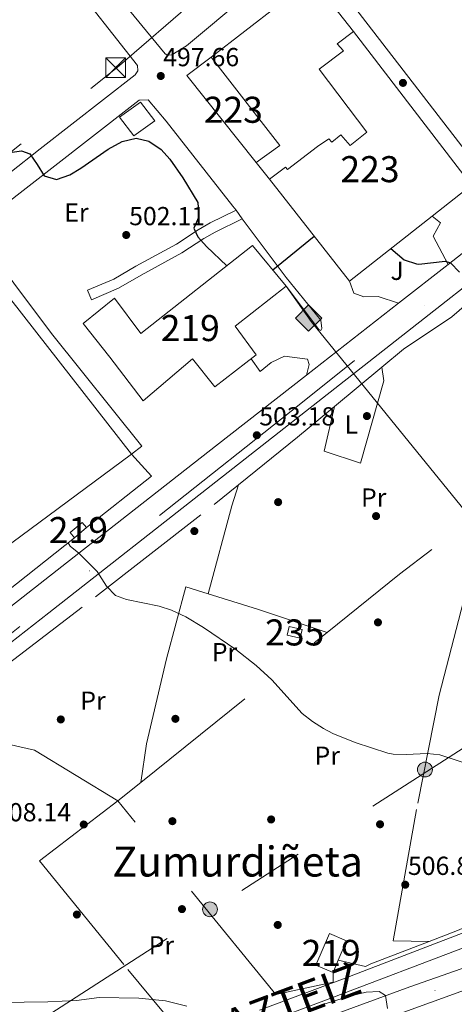
# Model space of a CAD drawing. Units: metres. Extents: x 573116 to 579971, y 4747328 to 4752032.
# Drawn here: x 575615 to 575782, y 4750061 to 4750439 of the extents above; entities that cross this region are included whole.
import ezdxf
from ezdxf.enums import TextEntityAlignment as Align

# ---------------------------------------------------------------- set-up
doc = ezdxf.new("R2010")
doc.units = ezdxf.units.M
doc.header["$MEASUREMENT"] = 0
for name, pattern in [('DGN Style 2', [85.4464, 51.26784, -34.17856]), ('DGN Style 3', [119.62495999999999, 85.4464, -34.17856]), ('DGN Style 4', [136.79968639999998, 68.35712, -34.17856, 0.0854464, -34.17856]), ('DGN Style 7', [170.8928, 76.90176, -34.17856, 25.63392, -34.17856])]:
    doc.linetypes.add(name, pattern=pattern)
for name, color, linetype, lineweight in [('Nivel 15', 7, 'Continuous', 0), ('Nivel 16', 7, 'Continuous', 0), ('Nivel 17', 7, 'Continuous', 0), ('Nivel 20', 7, 'Continuous', 0), ('Nivel 21', 7, 'Continuous', 0), ('Nivel 23', 7, 'Continuous', 0), ('Nivel 25', 7, 'Continuous', 0), ('Nivel 26', 7, 'Continuous', 0), ('Nivel 32', 7, 'Continuous', 0), ('Nivel 34', 7, 'Continuous', 0), ('Nivel 37', 7, 'Continuous', 0), ('Nivel 4', 7, 'Continuous', 0), ('Nivel 41', 7, 'Continuous', 0), ('Nivel 44', 7, 'Continuous', 0), ('Nivel 45', 7, 'Continuous', 0), ('Nivel 48', 7, 'Continuous', 0), ('Nivel 5', 7, 'Continuous', 0), ('Nivel 52', 7, 'Continuous', 0), ('Nivel 54', 7, 'Continuous', 0), ('Nivel 7', 7, 'Continuous', 0)]:
    doc.layers.add(name, color=color, linetype=linetype, lineweight=lineweight)
doc.styles.add('Style-arial', font='arial.shx', dxfattribs={"bigfont": 'arialbig.shx'})
doc.styles.add('Style-Arial Narrow', font='txt')
doc.styles.add('Style-Times New Roman', font='txt')

# ---------------------------------------------------------------- blocks, each defined once
blk = doc.blocks.new('5PATER')
at = {"layer": 'Nivel 7', "linetype": 'Continuous', "lineweight": 0}
h = blk.add_hatch(color=51, dxfattribs=at)
edge = h.paths.add_edge_path()
edge.add_ellipse((0.001518175005912781, -0.002682432532310486), major_axis=(-1.095731442372465, -1.110710699892244), ratio=0.9994222409660318, start_angle=0, end_angle=360)
blk = doc.blocks.new('5PERFI_1')
at = {"layer": 'Nivel 17', "linetype": 'Continuous', "lineweight": 0}
h = blk.add_hatch(color=7, dxfattribs=at)
edge = h.paths.add_edge_path()
edge.add_arc((-0.004182387143373489, -0.005246695131063461), 1.559999998626405, 315.0000000018422, 675.0000000018422)
blk = doc.blocks.new('5PERFI')
at = {"layer": 'Nivel 17', "color": 7, "linetype": 'Continuous', "lineweight": 0}
blk.add_blockref('5PERFI_1', (0, 0), dxfattribs=at)
blk = doc.blocks.new('5TME')
at = {"layer": 'Nivel 32', "color": 7, "linetype": 'Continuous', "lineweight": 0}
for p, q in [((-3.75, 3.75), (3.75, -3.75)), ((3.720000002533197, 3.769999999552965), (-3.719999998807907, -3.790000000968575))]:
    blk.add_line(p, q, dxfattribs=at)
at = {"layer": 'Nivel 32', "color": 7, "linetype": 'Continuous', "lineweight": 0, "flags": 128}
blk.add_lwpolyline([(-3.75, -3.75), (3.75, -3.75), (3.75, 3.75), (-3.75, 3.75), (-3.719999998807907, -3.790000000968575)], dxfattribs=at)
blk = doc.blocks.new('5PELE')
at = {"layer": 'Nivel 32', "linetype": 'Continuous', "lineweight": 0}
h = blk.add_hatch(color=9, dxfattribs=at)
edge = h.paths.add_edge_path()
edge.add_arc((0.005097139626741409, -0.000902865082025528), 2.85, 0, 360)
at = {"layer": 'Nivel 32', "color": 252, "linetype": 'Continuous', "lineweight": 0}
blk.add_circle((0.005097139626741409, -0.000902865082025528, 0.00100000000009004), 2.85, dxfattribs=at)
blk = doc.blocks.new('5GASO')
at = {"layer": 'Nivel 34', "linetype": 'Continuous', "lineweight": 0}
for color, points in [(253, [(0, -5.089999999850988), (-5.089999999850988, 0), (0, 5.089999999850988), (0.2300000004470348, 2.5), (-0.3200000002980232, 2.429999999701977), (-0.7900000028312206, 2.220000000670552), (-1.179999999701977, 1.860000001266599), (-1.480000000447035, 1.349999999627471), (-1.679999999701977, 0.7200000006705523), (-1.75, -0.03999999910593033), (-1.679999999701977, -0.7799999993294477), (-1.480000000447035, -1.419999999925494), (-1.170000001788139, -1.929999999701977), (-0.7600000016391277, -2.299999998882413), (-0.2699999995529652, -2.519999999552965), (0.2899999991059303, -2.589999999850988)]), (253, [(0, -5.089999999850988), (0.2899999991059303, -2.589999999850988), (0.7799999974668026, -2.53999999910593), (1.269999999552965, -2.369999999180436), (1.699999999254942, -2.119999999180436), (2.019999999552965, -1.830000000074506), (2.019999999552965, 0.1400000005960464), (0.2300000004470348, 0.1400000005960464), (0.2300000004470348, -0.7099999990314245), (1.269999999552965, -0.7099999990314245), (1.269999999552965, -1.330000000074506), (1.03999999910593, -1.5), (0.7799999974668026, -1.629999998956919), (0.5099999979138374, -1.719999998807907), (0.25, -1.740000000223517), (-0.01000000163912773, -1.719999998807907), (-0.2400000020861626, -1.639999998733401), (-0.4499999992549419, -1.519999999552965), (-0.6200000010430813, -1.339999999850988), (-0.7900000028312206, -1.089999999850988), (-0.9000000022351742, -0.7699999995529652), (-0.9700000025331974, -0.4100000001490116), (-0.9900000020861626, 0.009999999776482582), (-0.9700000025331974, 0.400000000372529), (-0.9100000001490116, 0.7300000004470348), (-0.8100000023841858, 1.019999999552965), (-0.6600000001490116, 1.25), (-0.4800000004470348, 1.419999999925494), (-0.2699999995529652, 1.550000000745058), (-0.04000000283122063, 1.630000000819564), (0.2199999988079071, 1.650000000372529), (0.5500000007450581, 1.599999999627471), (0.8299999982118607, 1.429999999701977), (1.03999999910593, 1.169999999925494), (1.169999998062849, 0.8000000007450581), (1.929999999701977, 0.9900000002235174), (1.849999997764826, 1.339999999850988), (1.730000000447035, 1.650000000372529), (1.570000000298023, 1.900000000372529), (1.379999998956919, 2.120000001043081), (1.140000000596046, 2.290000000968575), (0.8799999989569187, 2.410000000149012), (0.5700000002980232, 2.480000000447035), (0.2300000004470348, 2.5), (0, 5.089999999850988), (5.089999999850988, 0)]), (7, [(0.2899999991059303, -2.589999999850988), (-0.2699999995529652, -2.519999999552965), (-0.7600000016391277, -2.299999998882413), (-1.170000001788139, -1.929999999701977), (-1.480000000447035, -1.419999999925494), (-1.679999999701977, -0.7799999993294477), (-1.75, -0.03999999910593033), (-1.679999999701977, 0.7200000006705523), (-1.480000000447035, 1.349999999627471), (-1.179999999701977, 1.860000001266599), (-0.7900000028312206, 2.220000000670552), (-0.3200000002980232, 2.429999999701977), (0.2300000004470348, 2.5), (0.5700000002980232, 2.480000000447035), (0.8799999989569187, 2.410000000149012), (1.140000000596046, 2.290000000968575), (1.379999998956919, 2.120000001043081), (1.570000000298023, 1.900000000372529), (1.730000000447035, 1.650000000372529), (1.849999997764826, 1.339999999850988), (1.929999999701977, 0.9900000002235174), (1.169999998062849, 0.8000000007450581), (1.03999999910593, 1.169999999925494), (0.8299999982118607, 1.429999999701977), (0.5500000007450581, 1.599999999627471), (0.2199999988079071, 1.650000000372529), (-0.04000000283122063, 1.629991760477424), (-0.2699999995529652, 1.550000000745058), (-0.4800000004470348, 1.419999999925494), (-0.6600000001490116, 1.25), (-0.8100000023841858, 1.019999999552965), (-0.9100000001490116, 0.7300000004470348), (-0.9700000025331974, 0.400000000372529), (-0.9900000020861626, 0.009999999776482582), (-0.9700000025331974, -0.4100000001490116), (-0.9000000022351742, -0.7699999995529652), (-0.7900000028312206, -1.089999999850988), (-0.6200000010430813, -1.339999999850988), (-0.4499999992549419, -1.519999999552965), (-0.2400000020861626, -1.639999998733401), (-0.01000000163912773, -1.719999998807907), (0.25, -1.740000000223517), (0.5099999979138374, -1.719999998807907), (0.7799999974668026, -1.629999998956919), (1.03999999910593, -1.5), (1.269999999552965, -1.330000000074506), (1.269999999552965, -0.7099999990314245), (0.2300000004470348, -0.7099999990314245), (0.2300000004470348, 0.1400000005960464), (2.019999999552965, 0.1400000005960464), (2.019999999552965, -1.830000000074506), (1.699999999254942, -2.119999999180436), (1.269999999552965, -2.369999999180436), (0.7799999974668026, -2.53999999910593)])]:
    blk.add_hatch(color=color, dxfattribs=at).paths.add_polyline_path(points)
at = {"layer": 'Nivel 34', "color": 7, "linetype": 'Continuous', "lineweight": 0}
blk.add_3dface([(0, -5.089999999850988), (5.089999999850988, 0), (0, 5.089999999850988), (-5.089999999850988, 0)], dxfattribs=at)

msp = doc.modelspace()

# ---------------------------------------------------------------- linework, layer by layer
at = {"layer": 'Nivel 15', "color": 1, "linetype": 'Continuous', "lineweight": 13, "extrusion": (-0.03662202249037133, 0.05503940913458178, 0.9978123525547431), "elevation": 240876.4107398692, "flags": 128}
msp.add_lwpolyline([(-3110870.674896292, -3628026.311867688), (-3110875.700197898, -3627951.890252925), (-3110856.450667068, -3627950.377618479)], dxfattribs=at)
at = {"layer": 'Nivel 15', "color": 1, "linetype": 'Continuous', "lineweight": 13, "extrusion": (0.003903243598185462, 0.003060595673585071, 0.9999876986461064), "elevation": 17292.61205573571, "flags": 128}
msp.add_lwpolyline([(575767.3177143298, 4750333.273128346), (575735.5871753879, 4750308.393011814)], dxfattribs=at)
at = {"layer": 'Nivel 15', "color": 51, "linetype": 'Continuous', "lineweight": 13, "extrusion": (-0.0007663460279957715, -0.001790669926802001, 0.9999981031056902), "elevation": -8436.517686029556, "flags": 128}
msp.add_lwpolyline([(575737.9021736272, 4750070.848535802), (575735.882166557, 4750066.128528235)], dxfattribs=at)
at = {"layer": 'Nivel 15', "color": 1, "linetype": 'Continuous', "lineweight": 13}
for points in [[(575887.9899999984, 4750448.82, 504.57), (575859.9100000001, 4750427.23, 508.44), (575863.2300000004, 4750422.67, 507.87), (575799.5100000016, 4750372.35, 508.23), (575739.2300000004, 4750450.51, 503.76), (575755.3099999987, 4750464.27, 506.1), (575746.1900000013, 4750476.189999999, 505.44), (575735.2300000004, 4750468.189999999, 503.28), (575731.4699999988, 4750473.630000001, 503.46), (575734.5500000007, 4750476.029999999, 506.19), (575713.3500000015, 4750503.310000001, 506.85), (575706.8299999982, 4750498.67, 505.38), (575697.6400000006, 4750510.91, 507.63), (575727.3999999985, 4750535.15, 507.39), (575815.5100000016, 4750483.710000001, 506.01), (575833.9100000001, 4750459.23, 505.05), (575858.3500000015, 4750477.949999999, 502.44), (575863.75, 4750470.59, 504.75), (575868.5100000016, 4750474.66, 504.57), (575887.9899999984, 4750448.82, 504.57)], [(575741.9499999993, 4750339.07, 506.49), (575711.2699999996, 4750378.189999999, 502.35), (575717.3900000006, 4750382.83, 502.2), (575718.2300000004, 4750381.869999999, 502.65), (575729.6700000018, 4750390.67, 502.38), (575734.1099999994, 4750393.710000001, 501.63), (575735.2300000004, 4750392.43, 502.02), (575738.7100000009, 4750395.23, 502.08), (575742.2300000004, 4750391.15, 505.02), (575748.629999999, 4750396.27, 504.45), (575730.3500000015, 4750420.35, 502.02), (575739.7100000009, 4750427.470000001, 504.33), (575737.2699999996, 4750430.189999999, 500.52), (575743.5500000007, 4750434.91, 501.27)], [(575715.1900000013, 4750391.15, 503.73), (575706.1099999994, 4750384.59, 502.05), (575679.5899999999, 4750418.029999999, 502.02), (575688.870000001, 4750425.07, 503.73), (575715.1900000013, 4750391.15, 503.73)], [(575563.8299999982, 4750199.07, 517.65), (575508.75, 4750270.75, 514.14), (575602.7899999991, 4750343.630000001, 502.83), (575658.2300000004, 4750272.59, 503.49), (575601.7899999991, 4750230.83, 516.63), (575603.3500000015, 4750229.310000001, 516.36), (575563.8299999982, 4750199.07, 517.65)]]:
    msp.add_polyline3d(points, dxfattribs=at)
at = {"layer": 'Nivel 15', "color": 51, "linetype": 'Continuous', "lineweight": 13}
for points in [[(575717.6700000018, 4750337.07, 508.41), (575698.0300000012, 4750321.790000001, 507.96), (575706.1900000013, 4750310.75, 507.87), (575690.3099999987, 4750298.43, 507.93), (575681.75, 4750309.23, 508.02), (575662.75, 4750293.07, 508.08), (575649.9899999984, 4750309.869999999, 508.23), (575639.75, 4750322.83, 506.07), (575651.7100000009, 4750332.51, 506.19), (575661.8299999982, 4750318.91, 507.66), (575704.7899999991, 4750352.67, 508.26), (575717.6700000018, 4750337.07, 508.41)], [(575641.0300000012, 4750244.43, 505.74), (575636.4499999993, 4750240.49, 507.6), (575634.7399999984, 4750242.49, 507.39), (575639.3500000015, 4750246.41, 507.36), (575641.0300000012, 4750244.43, 505.74)], [(575735.6600000001, 4750073.619999999, 510.51), (575729.0599999987, 4750076.449999999, 510.51), (575734.2800000012, 4750088.619999999, 510.48), (575740.870000001, 4750085.790000001, 510.54), (575737.6799999997, 4750078.34, 510.52)]]:
    msp.add_polyline3d(points, dxfattribs=at)
at = {"layer": 'Nivel 15', "color": 4, "linetype": 'Continuous', "lineweight": 0}
msp.add_polyline3d([(575723.8299999982, 4750205.23, 504.93), (575723.0700000003, 4750201.93, 504.93), (575718.0500000007, 4750203.09, 505.11), (575718.8099999987, 4750206.390000001, 504.99), (575723.8299999982, 4750205.23, 504.93)], dxfattribs=at)
at = {"layer": 'Nivel 16', "color": 1, "linetype": 'Continuous', "lineweight": 13, "extrusion": (-0.006167601701086899, 0.01293353864573474, 0.9998973368638183), "elevation": 58389.08524616845, "flags": 128}
msp.add_lwpolyline([(575681.0024104454, 4750067.196247248), (575719.7607478946, 4750097.2787634), (575735.6826655716, 4750077.037070353)], dxfattribs=at)
at = {"layer": 'Nivel 16', "color": 1, "linetype": 'Continuous', "lineweight": 13, "elevation": 501.21, "flags": 128}
msp.add_lwpolyline([(575711.2699999996, 4750378.189999999), (575706.1099999994, 4750384.59)], dxfattribs=at)
at = {"layer": 'Nivel 16', "color": 1, "linetype": 'Continuous', "lineweight": 13, "extrusion": (-0.003631694107148623, 0.005799484314537802, 0.9999765881157407), "elevation": 25965.10468425033, "flags": 128}
msp.add_lwpolyline([(575561.5916254111, 4750259.811617136), (575596.5112861656, 4750286.852071879), (575625.6722923443, 4750248.211422054)], dxfattribs=at)
at = {"layer": 'Nivel 16', "color": 1, "linetype": 'Continuous', "lineweight": 13, "extrusion": (0.0326532244296886, -0.05977238107510102, 0.9976778184338656), "elevation": -264630.6167569347, "flags": 128}
msp.add_lwpolyline([(2782526.216446061, 3883768.889144076), (2782474.764482286, 3883760.079863548), (2782470.3615961, 3883764.044039788)], dxfattribs=at)
at = {"layer": 'Nivel 16', "color": 1, "linetype": 'Continuous', "lineweight": 13}
msp.add_polyline3d([(575627.629999999, 4750318.91, 502.35), (575662.2699999996, 4750275.710000001, 501), (575658.2300000004, 4750272.59, 503.49), (575665.9899999984, 4750264.109999999, 505.02), (575641.0300000012, 4750244.43, 505.74)], dxfattribs=at)
at = {"layer": 'Nivel 20', "color": 7, "linetype": 'DGN Style 2', "lineweight": 0, "extrusion": (0.006542050005455218, 0.005422825114897206, 0.9999638966230229), "elevation": 30027.91448557406, "flags": 128}
msp.add_lwpolyline([(575720.6687112153, 4750197.968997046), (575738.7896318734, 4750212.989217898)], dxfattribs=at)
at = {"layer": 'Nivel 20', "color": 7, "linetype": 'DGN Style 2', "lineweight": 0, "extrusion": (0.6119415321435073, -0.7338577058751942, 0.2949244458593656), "elevation": -3133572.804056754, "flags": 128}
msp.add_lwpolyline([(3484345.007292904, 967713.6589033012), (3484374.102249481, 967712.0995438932), (3484392.602283567, 967711.9320959025)], dxfattribs=at)
at = {"layer": 'Nivel 20', "color": 7, "linetype": 'DGN Style 2', "lineweight": 0, "extrusion": (0.1176607591188134, 0.005772037239790842, 0.9930370735021363), "elevation": 95655.86433702447, "flags": 128}
msp.add_lwpolyline([(4716306.139218353, -802062.2503252178), (4716339.378717819, -802072.9462157935), (4716347.359610945, -802076.0021845326)], dxfattribs=at)
at = {"layer": 'Nivel 20', "color": 7, "linetype": 'DGN Style 2', "lineweight": 0, "extrusion": (-0.08187372533687162, 0.1562991153068141, 0.9843105605721041), "elevation": 695812.0222307427, "flags": 128}
msp.add_lwpolyline([(-2714185.379288934, -3878782.312445594), (-2714220.318267845, -3878789.340144556), (-2714254.676803816, -3878795.461043654)], dxfattribs=at)
at = {"layer": 'Nivel 20', "color": 7, "linetype": 'DGN Style 2', "lineweight": 0, "extrusion": (-0.05526927186433317, -0.2292612768680415, 0.9717945124955284), "elevation": -1120368.222091784, "flags": 128}
msp.add_lwpolyline([(-553613.451720953, 4618905.139714252), (-553593.6611635536, 4618903.825203743), (-553565.6002053432, 4618901.280989859)], dxfattribs=at)
at = {"layer": 'Nivel 20', "color": 7, "linetype": 'DGN Style 2', "lineweight": 0, "extrusion": (0.02711773771237146, 0.02183747371553984, 0.9993936927172826), "elevation": 119849.4103253556, "flags": 128}
msp.add_lwpolyline([(3338630.622424474, -3425559.935811646), (3338630.622424474, -3425651.844046861)], dxfattribs=at)
at = {"layer": 'Nivel 20', "color": 7, "linetype": 'DGN Style 2', "lineweight": 0}
for points in [[(575754.3900000006, 4750305.98, 501.24), (575762.75, 4750312.91, 501.15), (575781.2699999996, 4750325.390000001, 500.16), (575815.7100000009, 4750355.07, 499.68), (575816.9100000001, 4750354.43, 499.56), (575817.870000001, 4750352.91, 499.56), (575818.0300000012, 4750349.15, 499.56), (575805.4699999988, 4750309.869999999, 500.4), (575824.2699999996, 4750302.75, 500.82), (575825.8599999994, 4750308.960000001, 500.66)], [(575736.2699999996, 4750290.960000001, 501.9), (575732.2699999996, 4750273.710000001, 501.72), (575746.1499999985, 4750269.15, 501.66), (575755.2300000004, 4750300.75, 501.21), (575754.3900000006, 4750305.98, 501.18)], [(575579.5500000007, 4750166.43, 507.66), (575598.629999999, 4750182.67, 506.64), (575644.4699999988, 4750217.790000001, 505.65), (575690.0300000012, 4750253.310000001, 503.7), (575699.3900000006, 4750260.869999999, 503.09)], [(575772.5500000007, 4750085.550000001, 507.9), (575758.7100000009, 4750085.710000001, 508.08), (575768.1900000013, 4750138.59, 506.28), (575776.4699999988, 4750180.109999999, 504.66), (575788.5500000007, 4750227.07, 503.25), (575793.0300000012, 4750242.75, 502.59)], [(575661.870000001, 4750146.560000001, 507.48), (575664.0300000012, 4750161.390000001, 507.33), (575671.6700000018, 4750194.029999999, 506.31), (575679.1499999985, 4750221.710000001, 505.29), (575687.7699999996, 4750219.029999999, 505.15)], [(575844.7100000009, 4750175.630000001, 504.99), (575835.870000001, 4750160.91, 505.17), (575821.75, 4750127.790000001, 505.98), (575811.6700000018, 4750107.390000001, 507.03), (575802.4299999997, 4750098.27, 507.51), (575797.5899999999, 4750095.869999999, 507.54), (575783.4299999997, 4750089.710000001, 507.81), (575772.5500000007, 4750085.550000001, 508.1)], [(575579.5500000007, 4750166.43, 508.23), (575594.870000001, 4750161.710000001, 508.2), (575601.2300000004, 4750162.67, 507.24), (575608.0700000003, 4750161.869999999, 507.36), (575620.9899999984, 4750158.91, 507.75), (575653.0700000003, 4750139.470000001, 508.29), (575622.9899999984, 4750116.51, 508.98), (575656.870000001, 4750074.75, 510.39), (575676.8299999982, 4750050.83, 510.87)], [(575735.6600000001, 4750073.619999999, 509.01), (575735.7100000009, 4750069.949999999, 509.64), (575713.7100000009, 4750065.15, 509.79), (575653.0700000003, 4750139.470000001, 508.26), (575661.870000001, 4750146.560000001, 507.87)], [(575772.5500000007, 4750085.550000001, 508.1), (575750.1900000013, 4750076.99, 508.68), (575748.1499999985, 4750075.949999999, 508.62), (575737.6799999997, 4750078.34, 508.71)]]:
    msp.add_polyline3d(points, dxfattribs=at)
at = {"layer": 'Nivel 21', "color": 7, "linetype": 'Continuous', "lineweight": 13, "extrusion": (0.01988603443905333, 0.01554935325554984, 0.9996813308487976), "elevation": 85815.39630167706, "flags": 128}
msp.add_lwpolyline([(3387500.272886816, -3378576.859439999), (3387500.272886815, -3378552.694850203)], dxfattribs=at)
at = {"layer": 'Nivel 21', "color": 7, "linetype": 'Continuous', "lineweight": 13, "extrusion": (0.02002761357319867, 0.01565578739399816, 0.9996768432926896), "elevation": 86402.50710096095, "flags": 128}
msp.add_lwpolyline([(3387947.439258039, -3378089.319204241), (3387947.439258041, -3378044.473757423)], dxfattribs=at)
at = {"layer": 'Nivel 21', "color": 7, "linetype": 'Continuous', "lineweight": 13, "extrusion": (0.6158531320179502, -0.7838243252932535, 0.07965140841351961), "elevation": -3368800.613963599, "flags": 128}
msp.add_lwpolyline([(3387519.444304958, 269689.1046389284), (3387475.16952683, 269690.2295558263), (3387408.516689949, 269692.2771740778), (3387339.765506983, 269693.86977883), (3387149.375369079, 269697.1602333305)], dxfattribs=at)
at = {"layer": 'Nivel 21', "color": 7, "linetype": 'Continuous', "lineweight": 13}
for points in [[(576028.2199999988, 4750540.119999999, 503.47), (576008.870000001, 4750525.24, 503.11), (576006.6099999994, 4750523.5, 503.07), (575986.0700000003, 4750507.699999999, 502.69), (575941.629999999, 4750472.98, 500.89), (575895.9499999993, 4750436.5, 499.27), (575846.629999999, 4750397.710000001, 499.21), (575791.2699999996, 4750354.35, 500.41), (575779.8200000003, 4750345.390000001, 500.78)], [(575725.7899999991, 4750468.189999999, 498.03), (575679.3900000006, 4750429.310000001, 497.67), (575673.7899999991, 4750425.869999999, 497.73), (575672.620000001, 4750425.75, 497.72), (575671.8500000015, 4750425.93, 497.72), (575671.1600000001, 4750426.310000001, 497.71), (575652.1900000013, 4750449.630000001, 496.83), (575623.879999999, 4750486.59, 495.33), (575596.5599999987, 4750520.51, 494.25)], [(575611.6000000015, 4750380.630000001, 501.1), (575623.1900000013, 4750389.869999999, 499.89), (575659.75, 4750418.27, 497.64), (575660.75, 4750419.710000001, 497.67), (575660.5899999999, 4750421.869999999, 497.67), (575633.5899999999, 4750456.189999999, 496.32), (575611.7199999988, 4750484.67, 495.15)], [(575596.870000001, 4750358.43, 502.77), (575641.0300000012, 4750392.75, 499.32), (575661.1900000013, 4750408.51, 498.03), (575664.7100000009, 4750408.67, 498.06), (575671.5899999999, 4750400.51, 498.24), (575697.2300000004, 4750367.790000001, 499.5), (575698.4100000001, 4750366.220000001, 499.54), (575700.8200000003, 4750362.99, 499.61), (575717.7100000009, 4750340.43, 500.13), (575730.9499999993, 4750324.029999999, 500.85), (575731.3099999987, 4750320.91, 500.88), (575730.9499999993, 4750320.109999999, 500.88), (575730.2699999996, 4750320.43, 500.88), (575717.6700000018, 4750337.07, 500.64)], [(575773.6799999997, 4750363.949999999, 499.35), (575776.870000001, 4750361.390000001, 499.41), (575774.1099999994, 4750356.27, 499.62), (575779.8200000003, 4750345.390000001, 499.89)], [(575815.5, 4750359.869999999, 500.03), (575813.5500000007, 4750358.35, 500.06), (575626.5899999999, 4750211.710000001, 505.85), (575605.8200000003, 4750195.550000001, 506.58), (575603.7699999996, 4750193.949999999, 506.66), (575567.1900000013, 4750165.470000001, 507.95), (575509.1499999985, 4750119.880000001, 508.94), (575453.1900000013, 4750076.199999999, 510.35), (575417.7899999991, 4750048.390000001, 510.99)], [(575741.9499999993, 4750339.07, 501.03), (575743.6700000018, 4750334.35, 500.97), (575747.5500000007, 4750332.99, 500.91), (575752.9499999993, 4750333.07, 500.76), (575760.7899999991, 4750330.51, 500.85)], [(576538.0799999982, 4750068.439999999, 508.12), (576515.9800000004, 4750070.34, 507.61), (576453.0199999996, 4750078.98, 507.16), (576392.8999999985, 4750089.699999999, 506.74), (576331.3399999999, 4750102.42, 506.32), (576287.9299999997, 4750110.210000001, 508.34), (576229.7399999984, 4750119.300000001, 506.23), (576184.1000000015, 4750123.540000001, 506.38), (576127.0599999987, 4750126.26, 507.16), (576071.7399999984, 4750125.949999999, 507.49), (576023.75, 4750123.710000001, 507.52), (575974.0700000003, 4750118.67, 508), (575919.1900000013, 4750110.189999999, 508.36), (575862.5899999999, 4750098.43, 508.84), (575846.1000000015, 4750093.880000001, 509.08), (575826.8200000003, 4750088.550000001, 509.37), (575811.9100000001, 4750084.43, 509.59), (575765.1499999985, 4750068.109999999, 510.43), (575707.9499999993, 4750047.15, 511.27), (575672.9899999984, 4750034.189999999, 511.37)], [(575717.629999999, 4750042.029999999, 510.91), (575784.6700000018, 4750066.35, 509.92), (575825.4400000013, 4750078.460000001, 509.46), (575844.6400000006, 4750084.16, 509.25), (575846.3500000015, 4750084.67, 509.23), (575879.629999999, 4750092.91, 508.87), (575912.5500000007, 4750099.710000001, 508.51), (575957.9100000001, 4750107.470000001, 508.03), (576013.3399999999, 4750113.949999999, 507.61), (576066.8200000003, 4750117.310000001, 507.28), (576118.2199999988, 4750117.790000001, 507.16), (576176.8200000003, 4750115.140000001, 506.53), (576235.2600000016, 4750108.98, 506.05), (576287.6999999993, 4750100.83, 505.91), (576344.1799999997, 4750090.18, 506.11), (576400.9800000004, 4750078.98, 506.74), (576457.1000000015, 4750069.380000001, 507.25), (576501.1000000015, 4750063.540000001, 508.21), (576514.9800000004, 4750061.939999999, 507.59), (576538.1700000018, 4750060.140000001, 507.99)]]:
    msp.add_polyline3d(points, dxfattribs=at)
at = {"layer": 'Nivel 21', "color": 7, "linetype": 'Continuous', "lineweight": 0}
for points in [[(575641.3399999999, 4750335.52, 502.02), (575651.5399999991, 4750339.82, 501.55), (575660, 4750344.76, 501.06), (575675.620000001, 4750353.279999999, 500.72), (575683.9400000013, 4750358.77, 500.45), (575688.5, 4750361.369999999, 500.22), (575698.4100000001, 4750366.220000001, 499.56)], [(575849.4299999997, 4750165.73, 504.87), (575845.7899999991, 4750165.390000001, 505.05), (575844.2699999996, 4750162.67, 505.22), (575839.629999999, 4750152.43, 505.44), (575823.2300000004, 4750112.51, 506.97), (575820.5199999996, 4750107.699999999, 507.2), (575817.3099999987, 4750103.210000001, 507.44), (575813.6400000006, 4750099.08, 507.67), (575809.5599999987, 4750095.369999999, 507.91), (575802.75, 4750090.67, 508.26), (575789.1099999994, 4750084.4, 508.33), (575733.2100000009, 4750063.060000001, 509.79), (575709.2699999996, 4750054.109999999, 510.15)]]:
    msp.add_polyline3d(points, dxfattribs=at)
at = {"layer": 'Nivel 21', "color": 7, "linetype": 'DGN Style 3', "lineweight": 0}
for points in [[(575700.8200000003, 4750362.99, 499.56), (575690.3500000015, 4750357.869999999, 500.22), (575686.0199999996, 4750355.4, 500.45), (575677.6600000001, 4750349.890000001, 500.72), (575661.9499999993, 4750341.310000001, 501.06), (575653.3099999987, 4750336.27, 501.55), (575642.870000001, 4750331.869999999, 501.81), (575641.3399999999, 4750335.52, 502.02)], [(575854.5799999982, 4750180.59, 504.87), (575851.9499999993, 4750178.75, 505.05), (575847.5500000007, 4750173.630000001, 505.17), (575841.1900000013, 4750166.99, 505.22), (575834.5399999991, 4750154.15, 505.44), (575825.5199999996, 4750130.880000001, 506.21), (575819.4899999984, 4750117.130000001, 506.85), (575815.9800000004, 4750110.59, 507.2), (575813.1099999994, 4750106.560000001, 507.44), (575809.8200000003, 4750102.859999999, 507.67), (575806.2100000009, 4750099.58, 507.91), (575800.0799999982, 4750095.35, 508.26), (575791.0700000003, 4750090.99, 508.32), (575740.3500000015, 4750071.48, 509.64), (575707.3900000006, 4750059.140000001, 510.15)]]:
    msp.add_polyline3d(points, dxfattribs=at)
at = {"layer": 'Nivel 23', "color": 7, "linetype": 'DGN Style 4', "lineweight": 0}
for points in [[(576375.3900000006, 4750797.99, 508.72), (576341.8200000003, 4750774.960000001, 508.03), (576261.9600000009, 4750714.59, 506.25), (576179.6799999997, 4750652.630000001, 503.52), (576068.5300000012, 4750563.310000001, 503.53), (575960.5100000016, 4750480.24, 501.38), (575850.9200000018, 4750393.710000001, 499.02), (575722.6000000015, 4750291.57, 502.51), (575584.5799999982, 4750181.99, 507.32), (575444.1900000013, 4750072.42, 510.04), (575353.120000001, 4750003.92, 513)], [(575273.129999999, 4749868.560000001, 516.36), (575322.5899999999, 4749889.859999999, 516.14), (575439.5599999987, 4749938.710000001, 514.99), (575567.1000000015, 4749989.449999999, 513.15), (575678.5500000007, 4750031.310000001, 511.39), (575802.2899999991, 4750076.84, 509.74), (575874.620000001, 4750096.73, 508.82), (575946.2800000012, 4750110.619999999, 508.15), (576021.1600000001, 4750119.09, 507.38), (576131.5700000003, 4750122.050000001, 507.07), (576213.4100000001, 4750116.09, 506.28), (576295.4800000004, 4750103.82, 506.98), (576377.4200000018, 4750088.15, 506.33), (576433.9100000001, 4750077.57, 507.04), (576494.8299999982, 4750069.109999999, 507.66), (576538.129999999, 4750063.65, 508.05)]]:
    msp.add_polyline3d(points, dxfattribs=at)
at = {"layer": 'Nivel 25', "color": 1, "linetype": 'Continuous', "lineweight": 0}
msp.add_polyline3d([(575725.4699999988, 4750302.9, 501.69), (575726.4699999988, 4750306.99, 501.15), (575725.9100000001, 4750309.07, 501.09), (575717.0300000012, 4750310.189999999, 500.85), (575711.870000001, 4750307.790000001, 500.73), (575707.7100000009, 4750304.35, 500.46), (575704.2100000009, 4750309.220000001, 500.49)], dxfattribs=at)
at = {"layer": 'Nivel 32', "color": 6, "linetype": 'DGN Style 7', "lineweight": 0, "extrusion": (-0.01703422174953027, 0.0246709001102951, 0.9995504899589295), "elevation": 107888.8018457964, "flags": 128}
msp.add_lwpolyline([(-3172803.984290797, -3580551.780853711), (-3172803.984290794, -3580440.04078838)], dxfattribs=at)
at = {"layer": 'Nivel 32', "color": 6, "linetype": 'DGN Style 7', "lineweight": 0, "extrusion": (-0.6429707826757063, 0.7421191533670696, 0.1893349804741157), "elevation": 3155344.742316314, "flags": 128}
msp.add_lwpolyline([(-3545717.809209663, -607915.1063809838), (-3545796.479975678, -607914.933249477), (-3545797.047246587, -607914.9230652709)], dxfattribs=at)
at = {"layer": 'Nivel 32', "color": 6, "linetype": 'DGN Style 7', "lineweight": 0, "extrusion": (0.4912223628879837, -0.5561198217535148, 0.6703964006851358), "elevation": -2358696.151155645, "flags": 128}
msp.add_lwpolyline([(3576031.10305864, 2131754.37663137), (3576197.019219331, 2131751.789041257), (3576325.718249176, 2131741.735175503)], dxfattribs=at)
at = {"layer": 'Nivel 32', "color": 6, "linetype": 'DGN Style 7', "lineweight": 0}
msp.add_polyline3d([(576390.4200000018, 4750549.08, 504.9), (575601.5799999982, 4750041.33, 511.07), (575556.4800000004, 4749924.51, 515.01), (575404.6799999997, 4749801.73, 518.89), (575286.2199999988, 4749703.57, 522.92), (575104.7800000012, 4749662.880000001, 518.3)], dxfattribs=at)
at = {"layer": 'Nivel 32', "color": 7, "linetype": 'Continuous', "lineweight": 0}
msp.add_3dface([(575653.6999999993, 4750401.99, 498.6), (575661.7899999991, 4750407.77, 498.14), (575667.2800000012, 4750400.550000001, 498.64), (575659.1900000013, 4750394.77, 499.85)], dxfattribs=at)
at = {"layer": 'Nivel 34', "color": 7, "linetype": 'Continuous', "lineweight": 13}
msp.add_polyline3d([(575717.6700000018, 4750337.07, 500.64), (575727.3000000007, 4750323.540000001, 500.83), (575842.4499999993, 4750181.720000001, 504.72), (575803.7699999996, 4749983.02, 512.03)], dxfattribs=at)
at = {"layer": 'Nivel 4', "color": 30, "linetype": 'Continuous', "lineweight": 30, "elevation": 500, "flags": 128}
for points in [[(575603.2699999996, 4750387.210000001), (575616.0300000012, 4750389.07), (575619.1900000013, 4750387.869999999), (575622.1099999994, 4750383.869999999), (575624.7899999991, 4750379.470000001), (575629.4299999997, 4750378.109999999), (575634.5500000007, 4750379.869999999), (575638.8900000006, 4750382.380000001), (575649.3900000006, 4750389.710000001), (575654.75, 4750392.67), (575660.1099999994, 4750393.869999999), (575664.9499999993, 4750392.75), (575669.6700000018, 4750389.550000001)], [(575669.6700000018, 4750389.550000001), (575673.0399999991, 4750385.84), (575678.0300000012, 4750378.75), (575683.75, 4750369.23), (575684.1099999994, 4750363.710000001), (575682.2300000004, 4750359.310000001), (575683.7899999991, 4750356.029999999), (575687.1400000006, 4750352.290000001), (575694.879999999, 4750344.880000001)], [(575712.5199999996, 4750343.310000001), (575728.4200000018, 4750356.33)], [(575757.8599999994, 4750351.550000001), (575762.9499999993, 4750347.15), (575767.7300000004, 4750345.68), (575768.5899999999, 4750345.550000001), (575778.6700000018, 4750346.76), (575780.6999999993, 4750346.08), (575784.1600000001, 4750342.49)]]:
    msp.add_lwpolyline(points, dxfattribs=at)
at = {"layer": 'Nivel 5', "color": 30, "linetype": 'Continuous', "lineweight": 0, "flags": 128}
for points, elevation in [([(575634.0199999996, 4750238.57), (575634.7100000009, 4750237.23), (575638.0700000003, 4750234.59), (575645.1600000001, 4750227.560000001), (575648.6700000018, 4750221.869999999), (575652.1499999985, 4750218.279999999), (575656.3500000015, 4750216.83), (575668.9299999997, 4750214.24), (575673.6999999993, 4750212.73), (575679.1900000013, 4750210.1), (575685.9400000013, 4750206.060000001), (575698.3099999987, 4750197.57), (575706.2100000009, 4750191.43), (575712.1600000001, 4750186.01), (575723.870000001, 4750173.07), (575727.7600000016, 4750169.93), (575731.9699999988, 4750167.220000001), (575735.629999999, 4750165.32), (575744.1600000001, 4750161.890000001), (575756.6700000018, 4750157.83), (575758.75, 4750157.470000001), (575763.75, 4750157.34), (575771.75, 4750157.710000001), (575776.7300000004, 4750157.220000001), (575790.7100000009, 4750152.59)], 505), ([(575731.7800000012, 4750061.33), (575742.4699999988, 4750064.67), (575748.3900000006, 4750066.109999999), (575753.3399999999, 4750066.34), (575755.870000001, 4750064.710000001), (575756.5300000012, 4750059.75)], 510), ([(575578.9100000001, 4750059.33), (575598.9499999993, 4750061.949999999), (575626.2199999988, 4750062.33), (575637.2300000004, 4750062.91), (575645.8299999982, 4750064.029999999), (575661.1099999994, 4750063.710000001), (575671.3099999987, 4750062.75), (575679.5899999999, 4750060.67)], 510)]:
    msp.add_lwpolyline(points, dxfattribs=dict(at, elevation=elevation))
at = {"layer": 'Nivel 52', "color": 1, "linetype": 'Continuous', "lineweight": 13}
for points in [[(575887.9899999984, 4750448.82, 504.57), (575868.5100000016, 4750474.66, 504.57), (575863.75, 4750470.59, 504.75), (575858.3500000015, 4750477.949999999, 502.44), (575833.9100000001, 4750459.23, 505.05), (575815.5100000016, 4750483.710000001, 506.01), (575727.3999999985, 4750535.15, 507.39), (575697.6400000006, 4750510.91, 507.63), (575706.8299999982, 4750498.67, 505.38), (575713.3500000015, 4750503.310000001, 506.85), (575734.5500000007, 4750476.029999999, 506.19), (575731.4699999988, 4750473.630000001, 503.46), (575735.2300000004, 4750468.189999999, 503.28), (575746.1900000013, 4750476.189999999, 505.44), (575755.3099999987, 4750464.27, 506.1), (575739.2300000004, 4750450.51, 503.76), (575799.5100000016, 4750372.35, 508.23), (575863.2300000004, 4750422.67, 507.87), (575859.9100000001, 4750427.23, 508.44)], [(575773.6799999997, 4750363.949999999, 506.29), (575788.870000001, 4750375.869999999, 506.19), (575743.5500000007, 4750434.91, 501.27), (575737.2699999996, 4750430.189999999, 500.52), (575739.7100000009, 4750427.470000001, 504.33), (575730.3500000015, 4750420.35, 502.02), (575748.629999999, 4750396.27, 504.45), (575742.2300000004, 4750391.15, 505.02), (575738.7100000009, 4750395.23, 502.08), (575735.2300000004, 4750392.43, 502.02), (575734.1099999994, 4750393.710000001, 501.63), (575729.6700000018, 4750390.67, 502.38), (575718.2300000004, 4750381.869999999, 502.65), (575717.3900000006, 4750382.83, 502.2), (575711.2699999996, 4750378.189999999, 502.35), (575741.9499999993, 4750339.07, 506.49)], [(575717.6700000018, 4750337.07, 508.41), (575704.7899999991, 4750352.67, 508.26), (575661.8299999982, 4750318.91, 507.66), (575651.7100000009, 4750332.51, 506.19), (575639.75, 4750322.83, 506.07), (575649.9899999984, 4750309.869999999, 508.23), (575662.75, 4750293.07, 508.08), (575681.75, 4750309.23, 508.02), (575690.3099999987, 4750298.43, 507.93), (575706.1900000013, 4750310.75, 507.87), (575698.0300000012, 4750321.790000001, 507.96)], [(575563.8299999982, 4750199.07, 517.65), (575603.3500000015, 4750229.310000001, 516.36), (575601.7899999991, 4750230.83, 516.63), (575658.2300000004, 4750272.59, 503.49), (575602.7899999991, 4750343.630000001, 502.83), (575508.75, 4750270.75, 514.14)], [(575737.6799999997, 4750078.34, 510.52), (575740.870000001, 4750085.790000001, 510.54), (575734.2800000012, 4750088.619999999, 510.48), (575729.0599999987, 4750076.449999999, 510.51), (575735.6600000001, 4750073.619999999, 510.51)]]:
    msp.add_polyline3d(points, close=True, dxfattribs=at)
for points in [[(575715.1900000013, 4750391.15, 503.73), (575688.870000001, 4750425.07, 503.73), (575679.5899999999, 4750418.029999999, 502.02), (575706.1099999994, 4750384.59, 502.05)], [(575641.0300000012, 4750244.43, 505.74), (575639.3500000015, 4750246.41, 507.36), (575634.7399999984, 4750242.49, 507.39), (575636.4499999993, 4750240.49, 507.6)]]:
    msp.add_3dface(points, dxfattribs=at)
at = {"layer": 'Nivel 52', "color": 4, "linetype": 'Continuous', "lineweight": 0}
msp.add_3dface([(575723.8299999982, 4750205.23, 504.93), (575718.8099999987, 4750206.390000001, 504.99), (575718.0500000007, 4750203.09, 505.11), (575723.0700000003, 4750201.93, 504.93)], dxfattribs=at)
at = {"layer": 'Nivel 54', "color": 9, "linetype": 'Continuous', "lineweight": 0}
for points in [[(575605.8200000003, 4750195.550000001, 506.58), (575626.5899999999, 4750211.710000001, 505.85), (575813.5500000007, 4750358.35, 500.06), (575815.5, 4750359.869999999, 500.03), (575846.5799999982, 4750384.189999999, 499.56), (575873.5500000007, 4750405.310000001, 499.16), (575935.75, 4750454.42, 500.21), (575999.9100000001, 4750504.98, 502.67), (576009.8399999999, 4750512.699999999, 503.93), (576026.4299999997, 4750525.619999999, 503.2), (576063.2300000004, 4750554.26, 503.93), (576073.4100000001, 4750562.189999999, 503.8), (576078.5, 4750566.16, 503.73), (576128.5899999999, 4750605.220000001, 503.06), (576188.5100000016, 4750651.699999999, 503.81), (576248, 4750698.25, 505.79), (576290.0399999991, 4750726.65, 507.02), (576345.9600000009, 4750768.65, 508.37), (576360.7600000016, 4750779.210000001, 508.85), (576367.6000000015, 4750783.529999999, 508.76), (576371.1400000006, 4750785.359999999, 508.87)], [(576263.3200000003, 4750725.369999999, 506.29), (576222.8399999999, 4750693.290000001, 505.69), (576177.5500000007, 4750657.939999999, 503.86), (576142.7600000016, 4750629.85, 502.99), (576134.1499999985, 4750622.9, 502.78), (576085.3500000015, 4750584.18, 503.5), (576032.870000001, 4750543.699999999, 503.56), (576028.2199999988, 4750540.119999999, 503.47), (576008.870000001, 4750525.24, 503.11), (576006.6099999994, 4750523.5, 503.07), (575986.0700000003, 4750507.699999999, 502.69), (575941.629999999, 4750472.98, 500.89), (575895.9499999993, 4750436.5, 499.27), (575846.629999999, 4750397.710000001, 499.21), (575791.2699999996, 4750354.35, 500.41), (575779.8200000003, 4750345.390000001, 500.78), (575760.7899999991, 4750330.51, 501.39), (575725.4699999988, 4750302.9, 502.53), (575690.5899999999, 4750275.630000001, 503.65), (575638.0700000003, 4750234.59, 505.69), (575583.9499999993, 4750192.189999999, 507.28)]]:
    msp.add_polyline3d(points, dxfattribs=at)
at = {"layer": 'Nivel 54', "color": 135, "linetype": 'Continuous', "lineweight": 0}
for points in [[(576675.9400000013, 4750066.970000001, 511.21), (576622.8200000003, 4750065.380000001, 510.46), (576569.0199999996, 4750065.779999999, 508.84), (576555.4400000013, 4750066.949999999, 508.52), (576538.0799999982, 4750068.439999999, 508.12), (576515.9800000004, 4750070.34, 507.61), (576453.0199999996, 4750078.98, 507.16), (576392.8999999985, 4750089.699999999, 506.74), (576331.3399999999, 4750102.42, 506.32), (576287.9299999997, 4750110.210000001, 508.34), (576229.7399999984, 4750119.300000001, 506.23), (576184.1000000015, 4750123.540000001, 506.38), (576127.0599999987, 4750126.26, 507.16), (576071.7399999984, 4750125.949999999, 507.49), (576023.75, 4750123.710000001, 507.52), (575974.0700000003, 4750118.67, 508), (575919.1900000013, 4750110.189999999, 508.36), (575862.5899999999, 4750098.43, 508.84), (575846.1000000015, 4750093.880000001, 509.08), (575826.8200000003, 4750088.550000001, 509.37), (575811.9100000001, 4750084.43, 509.59), (575765.1499999985, 4750068.109999999, 510.43), (575707.9499999993, 4750047.15, 511.27)], [(575717.629999999, 4750042.029999999, 510.91), (575784.6700000018, 4750066.35, 509.92), (575825.4400000013, 4750078.460000001, 509.46), (575844.6400000006, 4750084.16, 509.25), (575846.3500000015, 4750084.67, 509.23), (575879.629999999, 4750092.91, 508.87), (575912.5500000007, 4750099.710000001, 508.51), (575957.9100000001, 4750107.470000001, 508.03), (576013.3399999999, 4750113.949999999, 507.61), (576066.8200000003, 4750117.310000001, 507.28), (576118.2199999988, 4750117.790000001, 507.16), (576176.8200000003, 4750115.140000001, 506.53), (576235.2600000016, 4750108.98, 506.05), (576287.6999999993, 4750100.83, 505.91), (576344.1799999997, 4750090.18, 506.11), (576400.9800000004, 4750078.98, 506.74), (576457.1000000015, 4750069.380000001, 507.25), (576501.1000000015, 4750063.540000001, 508.21), (576514.9800000004, 4750061.939999999, 507.59), (576538.1700000018, 4750060.140000001, 507.99)]]:
    msp.add_polyline3d(points, dxfattribs=at)

# ---------------------------------------------------------------- block references
at = {"layer": 'Nivel 17', "color": 7, "linetype": 'Continuous', "lineweight": 0}
for p in [(575762.5100000016, 4750415.15, 498.66), (575748.6700000018, 4750287.23, 501.48), (575714.5899999999, 4750254.189999999, 502.92), (575752.1900000013, 4750248.83, 502.86), (575682.4299999997, 4750243.07, 503.82), (575752.9100000001, 4750208.029999999, 504.12), (575631.1499999985, 4750170.75, 507.24), (575675.1499999985, 4750170.99, 506.46), (575673.9899999984, 4750131.710000001, 507.54), (575711.9100000001, 4750132.35, 507.42), (575753.7100000009, 4750130.51, 506.4), (575677.6700000018, 4750097.949999999, 509.64), (575637.3099999987, 4750095.869999999, 509.64), (575714.4299999997, 4750091.869999999, 509.52)]:
    msp.add_blockref('5PERFI', p, dxfattribs=at)
at = {"layer": 'Nivel 32', "color": 7, "linetype": 'Continuous', "lineweight": 0}
msp.add_blockref('5TME', (575652.1999999993, 4750420.99, 497.67), dxfattribs=at)
at = {"layer": 'Nivel 32', "color": 252, "linetype": 'Continuous', "lineweight": 0}
for p in [(575770.9400000013, 4750151.52, 505.3), (575688.4100000001, 4750097.85, 509.52)]:
    msp.add_blockref('5PELE', p, dxfattribs=at)
at = {"layer": 'Nivel 34', "color": 253, "linetype": 'Continuous', "lineweight": 0}
msp.add_blockref('5GASO', (575726.2800000012, 4750324.869999999, 500.81), dxfattribs=at)
at = {"layer": 'Nivel 7', "color": 51, "linetype": 'Continuous', "lineweight": 0}
for p in [(575669.5100000016, 4750417.790000001, 497.66), (575656.2699999996, 4750356.75, 502.11), (575706.3900000006, 4750279.869999999, 503.18), (575639.9499999993, 4750130.43, 508.14), (575763.3900000006, 4750107.310000001, 506.82)]:
    msp.add_blockref('5PATER', p, dxfattribs=at)

# ---------------------------------------------------------------- texts
at = {"layer": 'Nivel 26', "color": 92, "linetype": 'Continuous', "lineweight": 0, "style": 'Style-arial'}
msp.add_text('J', height=6.99996, dxfattribs=at).set_placement((575760.2707015723, 4750342.989979999, 500.22), align=Align.MIDDLE_CENTER)
at = {"layer": 'Nivel 37', "color": 92, "linetype": 'Continuous', "lineweight": 0, "style": 'Style-Arial Narrow'}
for s, p in [('Er', (575637.1408149973, 4750365.38998, 500.82)), ('L', (575742.6331471056, 4750283.94998, 501.76)), ('Pr', (575751.2708149999, 4750255.94998, 502.61)), ('Pr', (575693.9908149987, 4750196.589979999, 505.14)), ('Pr', (575643.5108149983, 4750177.94998, 506.74)), ('Pr', (575733.4308149964, 4750156.829979999, 505.53)), ('Pr', (575669.7508149967, 4750084.029979998, 509.79))]:
    msp.add_text(s, height=6.99996, dxfattribs=at).set_placement(p, align=Align.MIDDLE_CENTER)
at = {"layer": 'Nivel 41', "color": 7, "linetype": 'Continuous', "lineweight": 0, "style": 'Style-arial'}
for s, p in [('497.66', (575670.4699999988, 4750421.540000001, 497.66)), ('502.11', (575657.379999999, 4750360.5, 502.11)), ('503.18', (575707.3500000015, 4750283.619999999, 503.18)), ('508.14', (575605.9200000018, 4750131.640000001, 508.14)), ('506.82', (575764.4200000018, 4750111.060000001, 506.82))]:
    msp.add_text(s, height=6.99996, dxfattribs=at).set_placement(p)
at = {"layer": 'Nivel 44', "color": 1, "linetype": 'Continuous', "lineweight": 0, "style": 'Style-Times New Roman'}
msp.add_text('N-240A PAMPLONA-VITORIA/GAZTEIZ', height=12, rotation=20.58285464265037, dxfattribs=at).set_placement((575612.4745477289, 4750021.836196965, 508.28), align=Align.MIDDLE_CENTER)
at = {"layer": 'Nivel 45', "color": 7, "linetype": 'Continuous', "lineweight": 0, "style": 'Style-Times New Roman'}
msp.add_text('Zumurdiñeta', height=11.49996, dxfattribs=at).set_placement((575699.0593692772, 4750116.189979998, 509.7), align=Align.MIDDLE_CENTER)
at = {"layer": 'Nivel 48', "color": 1, "linetype": 'Continuous', "lineweight": 0, "style": 'Style-Arial Narrow'}
for s, p in [('223', (575697.3646221049, 4750404.819979999, 498.57)), ('223', (575749.8446221054, 4750382.019979998, 499.34)), ('219', (575680.8446221054, 4750321.009979999, 501.02)), ('219', (575637.8846221045, 4750243.44998, 504.94)), ('219', (575734.9646221027, 4750081.11998, 509.32))]:
    msp.add_text(s, height=9.99996, dxfattribs=at).set_placement(p, align=Align.MIDDLE_CENTER)
at = {"layer": 'Nivel 48', "color": 4, "linetype": 'Continuous', "lineweight": 0, "style": 'Style-Arial Narrow'}
msp.add_text('235', height=9.99996, dxfattribs=at).set_placement((575720.9446221031, 4750204.159979999, 504.56), align=Align.MIDDLE_CENTER)

doc.saveas('drawing.dxf')
